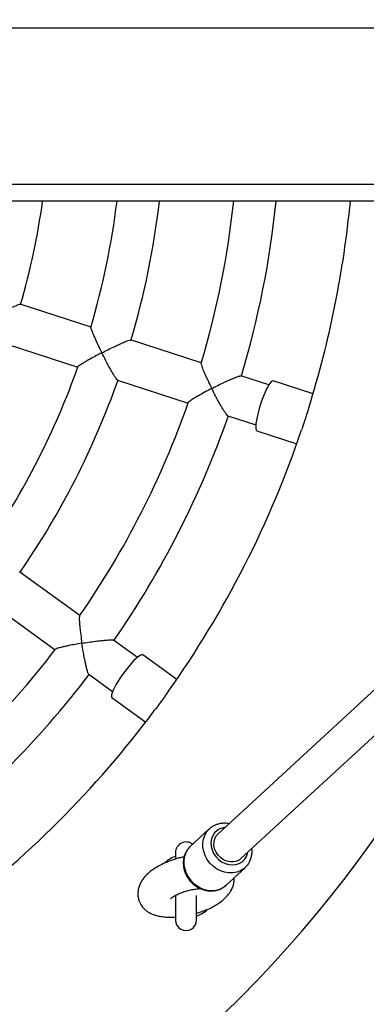
# Model space of a CAD drawing. Units: millimetres. Extents: x 0.7 to 15.5, y 0.5 to 12.4.
# Drawn here: x 4.3 to 4.5, y 5.8 to 6.3 of the extents above; entities that cross this region are included whole.
import ezdxf

# ---------------------------------------------------------------- set-up
doc = ezdxf.new("R2010")
doc.units = ezdxf.units.MM
doc.layers.add('FSP', color=9, linetype='Continuous')
doc.styles.add('SLDTEXTSTYLE0', font='TXT', dxfattribs={"width": 0.75})
doc.dimstyles.new('SLDDIMSTYLE0', dxfattribs={"dimtxt": 0.35, "dimasz": 0.3302, "dimexe": 0, "dimexo": 0.0625, "dimgap": 0.08750000000000001, "dimtad": 1, "dimdec": 0, "dimlfac": 100, "dimrnd": 1e-09, "dimzin": 12, "dimdsep": 46, "dimtxsty": 'SLDTEXTSTYLE0', "dimsah": 1, "dimcen": 0.09, "dimadec": 0, "dimazin": 3, "dimtfac": 1, "dimtdec": 0, "dimtofl": 0, "dimtmove": 0, "dimatfit": 3, "dimfxl": 0, "dimfrac": 2, "dimtolj": 1, "dimtzin": 12, "dimarcsym": 0})

# ---------------------------------------------------------------- blocks, each defined once
blk = doc.blocks.new('_D_1')
at = {"layer": 'FSP', "color": 161}
for p, q in [((1.65693740335182, 10.01785709953308), (1.083153090051042, 10.01785709953308)), ((1.18315309005107, 1.767857099533118), (1.183153090051042, 10.01785709953308)), ((2.592341149800817, 1.767857099533123), (1.08315309005107, 1.767857099533118))]:
    blk.add_line(p, q, dxfattribs=at)
for points in [[(1.183153090051042, 10.01785709953308), (1.132353090051043, 9.687657099533077), (1.233953090051043, 9.687657099533077)], [(1.18315309005107, 1.767857099533118), (1.233953090051069, 2.098057099533118), (1.132353090051069, 2.098057099533118)]]:
    blk.add_solid(points, dxfattribs=at)
at = {"layer": 'FSP', "color": 161, "insert": (0.731979398593166, 5.825790248589402), "char_height": 0.35, "attachment_point": 1, "rotation": 90.0000000000002, "style": 'SLDTEXTSTYLE0'}
blk.add_mtext('825', dxfattribs=at)

msp = doc.modelspace()

# ---------------------------------------------------------------- linework, layer by layer
at = {"color": 7, "linetype": 'Continuous', "lineweight": 25}
for p, q in [((5.588612145836145, 6.304857099533158), (2.229612145836145, 6.30485709953316)), ((2.229612145836145, 6.230857099533159), (5.588612145836145, 6.230857099533158)), ((5.510320643214013, 6.222857099533159), (2.432903648458278, 6.222857099533159)), ((4.712051078328619, 6.222857099533159), (4.386780679402526, 5.922755293022001)), ((4.39763027575998, 5.910995775222348), (4.735646426170674, 6.222857099533159)), ((4.326603097484989, 6.163021585442188), (4.292997550323648, 6.17394068961759)), ((4.378769243699622, 6.146071777060488), (4.345298568507389, 6.156947058676658)), ((4.286828514358816, 6.154915886424567), (4.32026415527914, 6.144051988133384)), ((4.339128234786072, 6.137922677150279), (4.372588903812124, 6.127050646734585)), ((4.410836412559771, 6.135652522295399), (4.397591232891402, 6.139956142049796)), ((4.431806978466436, 6.131467427951763), (4.412940668748462, 6.137597463574362)), ((4.391418132286154, 6.120932659538503), (4.404656072672268, 6.116631391969498)), ((4.405215243889089, 6.113821050666983), (4.424081553607062, 6.107691015044383)), ((4.32120684230822, 6.026207673032506), (4.292734985399845, 6.046893687927724)), ((4.280987792107335, 6.030707163889434), (4.309451137262371, 6.010027333145008)), ((4.348484805420667, 6.006389072753953), (4.337217782628996, 6.014575043976106)), ((4.367135733501351, 5.995928550260308), (4.351087091889136, 6.007588570908299)), ((4.325468235684411, 5.998390229966147), (4.336729100374814, 5.990208732866456)), ((4.336392460581824, 5.987363146048925), (4.352441102194039, 5.975703125400934)), ((4.382604844637786, 5.92502527371355), (4.373609758324133, 5.916726204196731)), ((4.382604844637786, 5.92502527371355), (4.382817967055605, 5.925215892398032)), ((4.366591958823003, 5.91385707453315), (4.366591958823003, 5.910805764452228)), ((4.390562252632653, 5.898351957634775), (4.399557338946307, 5.906651027151594)), ((4.399793211371029, 5.906876478211666), (4.399557338946307, 5.906651027151594)), ((4.366591958823003, 5.89350320738284), (4.366591958823003, 5.88185707453315)), ((4.376591958823004, 5.88185707453315), (4.376591958823004, 5.893432578395436))]:
    msp.add_line(p, q, dxfattribs=at)
at = {"color": 7, "linetype": 'Continuous', "lineweight": 25, "flags": 128}
for points in [[(4.412940668748462, 6.137597463574362), (4.412842989094258, 6.137617359080453), (4.41238636363973, 6.13748257049218), (4.41183456133018, 6.137009085113827), (4.411203456513391, 6.136210524257655), (4.41051120492589, 6.135109861065562), (4.409777721385473, 6.133738759613609), (4.409024106878146, 6.132136663994215), (4.40827204152118, 6.130349663581419), (4.407543160865619, 6.128429167123514), (4.406858433480848, 6.126430423806955)], [(4.406858433480848, 6.126430423806955), (4.40623755772705, 6.124410933837856), (4.405698395069235, 6.122428794265752), (4.405256456235416, 6.120541027637262), (4.40492445500121, 6.118801941561236), (4.404711942437648, 6.117261566377739), (4.404625032144265, 6.115964215876243), (4.404666224371965, 6.114947212468599), (4.404834334095353, 6.114239813491189), (4.405124525103766, 6.113862369524635), (4.405215243889089, 6.113821050666983)], [(4.351087091889136, 6.007588570908299), (4.351000341066989, 6.007637677332164), (4.350524412488531, 6.007650590792478), (4.349853302277827, 6.00737079572921), (4.349006317053754, 6.00680634133691), (4.348007823039106, 6.005973465940744), (4.346886545088732, 6.004896129849448), (4.345674740327756, 6.003605326060866), (4.344407270172828, 6.002138188649836), (4.343120597432623, 6.000536924488464), (4.341851737339241, 5.998847599031257)], [(4.341851737339241, 5.998847599031257), (4.340637192687359, 5.997118811095872), (4.339511903715298, 5.995400294763614), (4.338508242937976, 5.993741488620467), (4.337655083848593, 5.992190113498989), (4.336976970280807, 5.990790799636843), (4.33649341032733, 5.989583802746118), (4.336218315127605, 5.988603845929788), (4.336159598669663, 5.987879120761255), (4.336318950119095, 5.987430476264113), (4.336392460581824, 5.987363146048925)], [(4.39763027575998, 5.910995775222348), (4.396933482003453, 5.910443601570411), (4.395594489878106, 5.909762023885494), (4.394097031304374, 5.909413066033146), (4.392511125780859, 5.909413044894703), (4.390910928487236, 5.909761961458575), (4.389371262870461, 5.91044350077403), (4.387964121983559, 5.911425794820152), (4.386755302170476, 5.912662912619086), (4.385801326502166, 5.914097007917513), (4.385146801820613, 5.915661024013159), (4.384822332972471, 5.917281829251672), (4.384843091760461, 5.918883636581493), (4.385208107526728, 5.920391547272163), (4.385900312539725, 5.921735053095707), (4.386780679402526, 5.922755293022001)]]:
    msp.add_lwpolyline(points, dxfattribs=at)
at = {"color": 8, "linetype": 'Continuous', "lineweight": 25, "flags": 128}
for points in [[(4.399557338946307, 5.906651027151594), (4.398928692568274, 5.906120747292847), (4.397374674963534, 5.905150525472191), (4.395639602429648, 5.904487767162737), (4.393773389844377, 5.904151538714365), (4.391829724745996, 5.904151512807366), (4.38986452284056, 5.904487690187036), (4.387934319408861, 5.905150399642239), (4.386094642889309, 5.906120576228542), (4.384398417425885, 5.907370309731951), (4.382894440336861, 5.908863647594958), (4.381625978304804, 5.910557629206158), (4.380629522672892, 5.912403521798821), (4.379933739655415, 5.914348222403866), (4.379558645662977, 5.91633578552559), (4.379515031466806, 5.918309032591731), (4.37980415176792, 5.920211196876876), (4.380417689101654, 5.921987556577804), (4.381337993115983, 5.923587009060129), (4.382538588340007, 5.924963540988052), (4.382604844637786, 5.92502527371355)], [(4.390019871701576, 5.925743844896968), (4.38921932852072, 5.925618179824355), (4.387660216784703, 5.925110903207184), (4.386275776872086, 5.924287145974524), (4.385119212032309, 5.923178564654857), (4.384234968403552, 5.9218277614066), (4.383657026972583, 5.920286646841045), (4.383407597704478, 5.918614445126677), (4.383496266026129, 5.916875418037598), (4.383919624463664, 5.915136395409585), (4.384661403589746, 5.913464206906975), (4.385693097248557, 5.911923113796152), (4.386975058031366, 5.910572339421108), (4.388458020904228, 5.909463793283554), (4.390084996435587, 5.908640076189877), (4.391793460868196, 5.908132843126039), (4.393517758872025, 5.907961586774226), (4.395191626641787, 5.908132888419994), (4.396750738377803, 5.908640165037164), (4.398135178290421, 5.909463922269826), (4.399291743130198, 5.910572503589491), (4.400175986758954, 5.911923306837748), (4.400753928189922, 5.913464421403305), (4.400869468059029, 5.913984327097316)], [(4.373609758324133, 5.916726204196731), (4.373543502026353, 5.916664471471232), (4.37234290680233, 5.915287939543309), (4.371422602788001, 5.913688487060984), (4.370809065454266, 5.911912127360056), (4.370519945153153, 5.910009963074911), (4.370563559349323, 5.908036716008771), (4.370938653341763, 5.906049152887046), (4.371634436359241, 5.904104452282001), (4.372630891991152, 5.902258559689338), (4.37389935402321, 5.900564578078138), (4.375403331112233, 5.899071240215132), (4.377099556575657, 5.897821506711722), (4.378939233095209, 5.896851330125419), (4.38086943652691, 5.896188620670217), (4.382834638432344, 5.895852443290547), (4.384778303530727, 5.895852469197546), (4.386644516115997, 5.896188697645918), (4.388379588649882, 5.896851455955373), (4.389933606254623, 5.897821677776028), (4.390562252632653, 5.898351957634775)]]:
    msp.add_lwpolyline(points, dxfattribs=at)
at = {"color": 7, "linetype": 'Continuous', "lineweight": 25}
for centre, radius, start, end in [((3.971591958823004, 6.26785707453315), 0.3350000000000005, 343.6909828465084, 352.280220412611), ((3.971591958823004, 6.26785707453315), 0.3700000000000006, 343.5245831473321, 353.0143036840784), ((3.971591958823004, 6.26785707453315), 0.3900000000000002, 343.4464108315646, 353.3741941326816), ((3.971591958823004, 6.26785707453315), 0.4250000000000008, 343.3220870159747, 353.9219983308981), ((3.971591958823004, 6.26785707453315), 0.4450000000000008, 343.2876539972473, 354.1961274711779), ((3.971591958823004, 6.26785707453315), 0.4800000000000006, 342.6500347865543, 354.6206240062461), ((3.971591958823004, 6.26785707453315), 0.3700000000000008, 325.5244476112663, 340.4754219399694), ((3.971591958823004, 6.26785707453315), 0.3900000000000003, 325.446409727151, 340.553208439155), ((3.971591958823004, 6.26785707453315), 0.4250000000000009, 325.3218732923368, 340.6740946123422), ((3.971591958823004, 6.26785707453315), 0.4450000000000006, 325.2876539972473, 340.7337932665208), ((3.971591958823004, 6.26785707453315), 0.4800000000000003, 324.6540853556947, 341.348891329137), ((3.971591958823004, 6.26785707453315), 0.6000000000000006, 204.0314714840917, 335.9685285159096), ((3.971591958823004, 6.26785707453315), 0.4250000000000002, 307.3220462298257, 322.6744262503242), ((3.971591958823004, 6.26785707453315), 0.4450000000000002, 307.2876539972472, 322.7335440705469), ((3.971591958823004, 6.26785707453315), 0.4800000000000002, 306.6518809179443, 323.3470925221966), ((4.371591958823004, 5.91385707453315), 0.005000000000000782, 51.21163744991697, 180), ((4.371591958823004, 5.89785707453315), 0.01500000000000056, 109.471220634494, 132.0305126807588), ((4.371591958823004, 5.89785707453315), 0.0149999999999999, 289.4712206344948, 311.8555273306494), ((4.371591958823004, 5.88185707453315), 0.005000000000000782, 179.9999999998372, 8.142219984545331e-11)]:
    msp.add_arc(centre, radius, start, end, dxfattribs=at)
for points, knots in [([(4.27953130810531, 6.167801514706189), (4.279537204197458, 6.167804546347702), (4.280487775107247, 6.168293309100855), (4.282432146866035, 6.169280490494469), (4.285016043705269, 6.170556111913288), (4.287238323248983, 6.171619043986197), (4.289360196181454, 6.172599193075066), (4.291303762092952, 6.173430838329252), (4.292686780941865, 6.173930169232233), (4.292880931296024, 6.173884304620632), (4.292958333909553, 6.173866019612491)], [0, 0, 0, 0, 0.001059692638403499, 0.1708441743852763, 0.3456032279358202, 0.4633697833252503, 0.5838610480512973, 0.7620373267331528, 0.9051305730890546, 1, 1, 1, 1]), ([(4.326452496649106, 6.162909366758729), (4.326434391563357, 6.162822075455443), (4.326390284180297, 6.162609417476075), (4.326719115707629, 6.161606222464116), (4.327215823753544, 6.160322842683544), (4.327875630023222, 6.158768546149389), (4.328753451903534, 6.156822412514003), (4.330021694640843, 6.154136964057487), (4.331025597848656, 6.152098448780739), (4.331641145659085, 6.15087494943577), (4.331644121060775, 6.150869035350857)], [0, 0, 0, 0, 0.09764505250214492, 0.2378816534842585, 0.3465688871398429, 0.4583356531028218, 0.6103585942649938, 0.766666694677522, 0.9988721260976048, 1, 1, 1, 1]), ([(4.331644121060775, 6.150869035350857), (4.331650004998894, 6.150872070936328), (4.332599766438933, 6.151362062838263), (4.334546214887562, 6.152350117033246), (4.33714340498905, 6.153622596253737), (4.339386282201666, 6.154679441382141), (4.341535209665334, 6.155650153584138), (4.343516007320526, 6.156467035215492), (4.344941374624981, 6.156949134063049), (4.345164373570739, 6.156894687675166), (4.345252433213412, 6.156873187441407)], [0, 0, 0, 0, 0.001060740719294293, 0.1712204671144393, 0.3463661385955848, 0.464445080976691, 0.5852537585838524, 0.7635845924989777, 0.9066423554782684, 1, 1, 1, 1]), ([(4.331644121060775, 6.150869035350857), (4.331638237679431, 6.150865999643591), (4.330675450794293, 6.150369220840593), (4.328747549961089, 6.149357868569196), (4.326295046497169, 6.148024138729335), (4.324284178637027, 6.146885338690398), (4.322464759421639, 6.145808821697263), (4.32104329309166, 6.144870806675399), (4.320264746553678, 6.144265270110017), (4.320351781115797, 6.144192865951335), (4.320364838368345, 6.144182003606969)], [0, 0, 0, 0, 0.001129682043925493, 0.1848669994966235, 0.373989769057803, 0.5024671541822229, 0.633889418147798, 0.8234666117000367, 0.9735157967339872, 1, 1, 1, 1]), ([(4.339142091515777, 6.137996103764277), (4.339120825155033, 6.137981438072244), (4.3390306510704, 6.137919252286411), (4.338471313143708, 6.138631196146272), (4.337666720022754, 6.139829361267594), (4.336777840773644, 6.141299490379565), (4.335819119576759, 6.142964517661188), (4.3346957934182, 6.145000352818627), (4.333258051966311, 6.147701337185265), (4.332235119041966, 6.149694493645355), (4.331647096985809, 6.150863121036132), (4.331644121060775, 6.150869035350857)], [0, 0, 0, 0, 0.03970877606651417, 0.1683740145773085, 0.3025222609633495, 0.4038762495621547, 0.5081159724972513, 0.6478718869938016, 0.7915768295083626, 0.998945189684925, 1, 1, 1, 1]), ([(4.378773593581988, 6.145865781225084), (4.378748576530227, 6.145790507000904), (4.378682581752222, 6.145591934212963), (4.378969884076057, 6.144622447281128), (4.379431631938726, 6.143349743324584), (4.380061494103829, 6.14180324878783), (4.380911266027146, 6.139865786985755), (4.382151750405259, 6.137191964636092), (4.383143315294726, 6.135161112239619), (4.383753972808173, 6.133942465472705), (4.383756934016243, 6.133936555995525)], [0, 0, 0, 0, 0.08686217381501234, 0.2291417043321428, 0.3392210088311947, 0.4524203609190113, 0.6062397764762243, 0.7643957081782551, 0.9988575047143794, 1, 1, 1, 1]), ([(4.383756934016243, 6.133936555995525), (4.38376280385395, 6.133939596158587), (4.384711147255463, 6.13443077133661), (4.386658376431867, 6.135419727572245), (4.389266961204199, 6.136689384591429), (4.391528667724598, 6.137740577893505), (4.393703116448259, 6.138702499298815), (4.395720316172058, 6.139505641579275), (4.397188482410889, 6.13997157161066), (4.397440236295629, 6.139908283003403), (4.397539105219436, 6.13988342826682)], [0, 0, 0, 0, 0.001061234874515097, 0.1714553521313878, 0.3468425421707931, 0.4651257030652743, 0.5861416846802114, 0.7645388368241502, 0.9075295627487342, 1, 1, 1, 1]), ([(4.383756934016243, 6.133936555995525), (4.383751064826055, 6.133933515673132), (4.382791431480285, 6.133436412213258), (4.380873632452115, 6.132422911404021), (4.378444628255998, 6.131082261304794), (4.376463808933732, 6.129934731709089), (4.374677634668629, 6.128845188224877), (4.373312274025288, 6.127895932452138), (4.372573322838845, 6.127282760303281), (4.372666012324784, 6.127204805908978), (4.372674505369738, 6.127197663025743)], [0, 0, 0, 0, 0.00114324817786263, 0.1869251189230248, 0.3781524408485307, 0.5079756199702935, 0.640775999401255, 0.8326576737555252, 0.9846665899050596, 1, 1, 1, 1]), ([(4.391441100795835, 6.121006226333252), (4.391413260339974, 6.120991660164045), (4.391301563461666, 6.120933220186003), (4.390703650415384, 6.121656947453942), (4.389862467321684, 6.122865898762043), (4.388946802492462, 6.124342091015186), (4.387965537924876, 6.126013428259477), (4.386824016250413, 6.128054747244195), (4.385371909032194, 6.130762763376151), (4.384346742568474, 6.132759711628672), (4.383759895843156, 6.133930646265488), (4.383756934016243, 6.133936555995525)], [0, 0, 0, 0, 0.04250575724959867, 0.1705345781141959, 0.3040349663185684, 0.4050570116389147, 0.5089545172782215, 0.648374106092334, 0.791732624193075, 0.9989488704767998, 1, 1, 1, 1]), ([(4.42975307134551, 6.124717696595859), (4.429614050727693, 6.124271637516089), (4.42928927779167, 6.123229576854493), (4.428725751913232, 6.12142631652771), (4.428088619618458, 6.119440242347642), (4.427435558875615, 6.11746048594828), (4.42685751204622, 6.115749388677581), (4.426520754229743, 6.114753552207565), (4.426384469440745, 6.114350540439016)], [0, 0, 0, 0, 0.1375134734275119, 0.3212520215307696, 0.5105847956811094, 0.68994644569579, 0.8745223387300632, 1, 1, 1, 1]), ([(4.321147611378974, 6.026011023199031), (4.321100443170065, 6.025947050488272), (4.320976190363949, 6.025778530440339), (4.320949787236276, 6.024767315319554), (4.32099565819498, 6.023414166604297), (4.321116796967931, 6.021748737603149), (4.321326270425936, 6.019643503342344), (4.321679784306624, 6.016717217988489), (4.321995250751889, 6.014479351700321), (4.322199437998181, 6.013131646201871), (4.322200428145533, 6.013125110891475)], [0, 0, 0, 0, 0.0870437940973363, 0.2292950256394177, 0.3393524356853264, 0.4525292727516511, 0.6063180940766277, 0.7644425690260078, 0.9988577319532367, 1, 1, 1, 1]), ([(4.322200428145533, 6.013125110891475), (4.322193906702658, 6.013124033052545), (4.321127627736324, 6.012947802576691), (4.318990506217454, 6.012576538877775), (4.316266091109462, 6.012052106983071), (4.314027642933167, 6.011572852107989), (4.311992087152106, 6.011088577810968), (4.310400796501101, 6.010607777221776), (4.309508468262188, 6.010253300852475), (4.309571888019926, 6.010150780056636), (4.309577519826011, 6.010141675997233)], [0, 0, 0, 0, 0.001143842023350667, 0.1870222147923988, 0.3783488673126147, 0.5082394813927334, 0.6411088422495712, 0.8330901870573678, 0.9851780622706394, 1, 1, 1, 1]), ([(4.322200428145533, 6.013125110891475), (4.322206950154985, 6.013126188378756), (4.323260659804119, 6.013300269503918), (4.32541818908444, 6.013639095870174), (4.328291446226613, 6.01404051442526), (4.33076729354547, 6.014341352914087), (4.333132567234879, 6.014584252925722), (4.335299222790362, 6.014724737629363), (4.336839512156629, 6.014714175103474), (4.337059387073992, 6.014576187832351), (4.337145736472229, 6.014521997395495)], [0, 0, 0, 0, 0.001061234874511002, 0.1714553521405128, 0.3468425421895293, 0.4651257030795871, 0.5861416846898715, 0.7645388368323698, 0.9075295627556438, 1, 1, 1, 1]), ([(4.325512813425041, 5.998453098485887), (4.325481834384204, 5.998447848409767), (4.325357545393814, 5.998426784921584), (4.325012540319985, 5.999299855748528), (4.324586114156851, 6.000709576639619), (4.324171433647463, 6.002396474894944), (4.323754667197887, 6.004289238499709), (4.323299817828841, 6.006583397819272), (4.322755604798962, 6.009607600014852), (4.322397704512558, 6.011823604523875), (4.322201418803352, 6.013118575149372), (4.322200428145533, 6.013125110891475)], [0, 0, 0, 0, 0.04250575730473943, 0.1705345781663818, 0.3040349663774565, 0.4050570117087495, 0.5089545173592971, 0.6483741061877187, 0.7917326243032007, 0.9989488704768066, 1, 1, 1, 1]), ([(4.363116115229559, 5.990170912740652), (4.363054849722224, 5.990084947863092), (4.362631767651877, 5.989491299006555), (4.361777501199965, 5.988278771320324), (4.360564450539622, 5.986581389820846), (4.359335485979799, 5.984889447036207), (4.358118886191363, 5.983241711968027), (4.357223973235519, 5.982045515661362), (4.356772605511104, 5.981436885507653), (4.356680989526296, 5.981313349313329)], [0, 0, 0, 0, 0.03225555619368788, 0.222747645253975, 0.4046643785115995, 0.5920946732282512, 0.770171293194841, 0.9533507112447036, 1, 1, 1, 1]), ([(4.389768770514448, 5.927752097780255), (4.389393825859755, 5.927740997658264), (4.388392853131955, 5.927711364166363), (4.386804387203154, 5.927407802138942), (4.385090875850641, 5.926759030634512), (4.383756056330354, 5.926015646374166), (4.383087203798483, 5.925406811241169), (4.382862725870774, 5.925202476141189)], [0, 0, 0, 0, 0.1468890317759249, 0.3921429815848068, 0.6360827045479335, 0.8778633608338147, 1, 1, 1, 1]), ([(4.391935783517929, 5.927511508352055), (4.391630553695559, 5.92757802367854), (4.39091123622606, 5.927734776501573), (4.390186168434668, 5.927745769480312), (4.389768770514448, 5.927752097780255)], [0, 0, 0, 0, 0.4243325587279836, 1, 1, 1, 1]), ([(4.373721643873786, 5.916777259778215), (4.373545610963194, 5.916631670850421), (4.372912110100281, 5.916107730690151), (4.372049668212343, 5.914967501093984), (4.371170094379543, 5.913407670920088), (4.370579158108994, 5.911691469596247), (4.370272027831152, 5.909877766520282), (4.370260661312956, 5.908002922945346), (4.370545563772835, 5.906112510261244), (4.371122068469919, 5.904252487472842), (4.371977592706868, 5.90247007054856), (4.373092204719686, 5.90081130778121), (4.374439132656962, 5.899319611249888), (4.375985598628612, 5.898034615580407), (4.377693555416339, 5.896991292481697), (4.379520228923329, 5.896219127407321), (4.381418435806168, 5.895741284453092), (4.38333788260993, 5.89557252259957), (4.385223996716152, 5.89572030297284), (4.387029878461759, 5.896173558561986), (4.388684005214107, 5.896939707721796), (4.389855064940152, 5.897677615083531), (4.390388870302207, 5.898223814174559), (4.390504136871617, 5.898341756967781)], [0, 0, 0, 0, 0.0191120089652686, 0.06877960564740575, 0.1183613815163436, 0.1680408095494926, 0.2179759959650222, 0.2682597984845501, 0.3189136572038606, 0.3699031284900794, 0.4211656193421222, 0.4726365719074022, 0.5242642145391696, 0.576010783167569, 0.6278335926129687, 0.6796854842968965, 0.7314932763573938, 0.7831524080973976, 0.8345382856112787, 0.8855365759360898, 0.9360837321195516, 0.9861983234867476, 1, 1, 1, 1]), ([(4.399784980732757, 5.906923471876665), (4.400000695851921, 5.907126184051791), (4.400648654054829, 5.90773508442563), (4.401477955345978, 5.908982668981663), (4.402255611587591, 5.910603095443128), (4.402733041626659, 5.9123616705794), (4.402940985949983, 5.914099735757942), (4.402845419445995, 5.915244968760784), (4.402801842432872, 5.915767179279255)], [0, 0, 0, 0, 0.09317726677470085, 0.2798829055874678, 0.4665068646437946, 0.6537468251479462, 0.8421133083720793, 1, 1, 1, 1]), ([(4.370670729639292, 5.911804062431418), (4.370090370157321, 5.911677283960617), (4.368718465770251, 5.911377593948336), (4.365951091970817, 5.910589792915191), (4.362607224518075, 5.909399720619085), (4.359216354841281, 5.90782091236583), (4.356409208316641, 5.906182273602171), (4.354038225891013, 5.904427580717941), (4.352022201830021, 5.90252361333461), (4.350400629283753, 5.900354154219718), (4.349399112458062, 5.898197856002195), (4.348883108658648, 5.896386810704904), (4.348699105604439, 5.894744193204741), (4.34875475824398, 5.893336747101826), (4.348951744051729, 5.892139380509988), (4.349261194604733, 5.891031806425402), (4.349769753388901, 5.889785697863974), (4.350704646128069, 5.888222572845049), (4.351892201309834, 5.886905126912303), (4.353316756115932, 5.885783164990181), (4.354986496305163, 5.88484347175549), (4.35693624679011, 5.884113713314668), (4.359123750544658, 5.883592690389575), (4.361470171004159, 5.883279784996842), (4.364067313839028, 5.883149761976628), (4.36590897105638, 5.883247447760529), (4.36681066073826, 5.883295275479271)], [0, 0, 0, 0, 0.02694599714438202, 0.06369729942362036, 0.1350917399939317, 0.2029601400031081, 0.2661863705353369, 0.3261494721371753, 0.3831555546876687, 0.4462978337094792, 0.4824188276455375, 0.5177565321419941, 0.5551161675182534, 0.5816113226793783, 0.6021391317726033, 0.6226517509312736, 0.6483394709978131, 0.6793988771711037, 0.7205204629952561, 0.7550803214355403, 0.7950378902177317, 0.8401577625746606, 0.8772423896219547, 0.9170011616339693, 0.9593631238986621, 1, 1, 1, 1]), ([(4.376591958823004, 5.885067921006469), (4.377108585298077, 5.885213000451897), (4.378578624072893, 5.885625817875121), (4.38087522118723, 5.886502022915293), (4.383331660919037, 5.887596757201473), (4.385426404522011, 5.888733887476707), (4.387446364315585, 5.890010851384027), (4.389417543199911, 5.891521416651157), (4.3913827409886, 5.893435172183172), (4.392983796475529, 5.895691487692071), (4.393918101107657, 5.897888864813865), (4.394346093112613, 5.899659117134475), (4.394493067409409, 5.900965663752656), (4.394432540060481, 5.901740655293598), (4.394419272634012, 5.901910531282974)], [0, 0, 0, 0, 0.05131347047307488, 0.1460103090054536, 0.2568604713854207, 0.3487479505050328, 0.4250694384847013, 0.5365921567447044, 0.646685801657598, 0.7727084079714421, 0.8443993868684878, 0.9109354422555367, 0.9804772967628721, 1, 1, 1, 1]), ([(4.36426502533013, 5.892099437227107), (4.364271732007476, 5.892091851739447), (4.364287989367573, 5.892073464094107), (4.364808506117157, 5.892505837474425), (4.365832148532276, 5.893171402463461), (4.367430696624178, 5.89401979306945), (4.369535729988115, 5.894905608174012), (4.371912170139418, 5.895679837034468), (4.3743113612543, 5.896268107195126), (4.376359170484371, 5.896602263977442), (4.377706219932147, 5.896726769006803), (4.378453025071853, 5.896767062402345), (4.3788084386039, 5.896776465334163), (4.378928295408281, 5.896781903605378), (4.378929195688747, 5.896781944453868)], [0, 0, 0, 0, 0.07187011139859235, 0.1742171602064664, 0.2904030913309452, 0.4252081790662321, 0.5684209376358247, 0.6931508014215191, 0.7974337271566334, 0.8952722901410528, 0.9460552654985211, 0.9720235682557984, 0.9997898606165875, 1, 1, 1, 1])]:
    msp.add_open_spline(points, degree=3, knots=knots, dxfattribs=at)

# ---------------------------------------------------------------- dimensions: what is measured, and where the dimension line sits
at = {"layer": 'FSP', "color": 161}
dim = msp.add_linear_dim(base=(1.183153090051043, 10.01785709953308), p1=(7.696612145836146, 1.767857099533141), p2=(2.346612145836119, 10.01785709953308), angle=90.0000000000002, dimstyle='SLDDIMSTYLE0', dxfattribs=at)
dim.commit()
dim.dimension.update_dxf_attribs({"geometry": '_D_1', "text_midpoint": (1.183153090051056, 6.218081943468936), "dimtype": 160})

doc.saveas('drawing.dxf')
